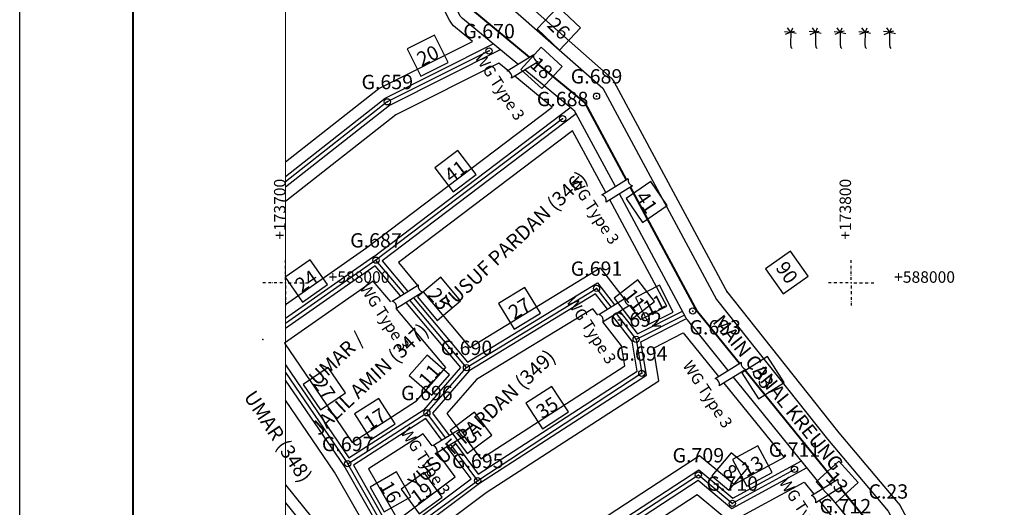
# Model space of a CAD drawing. Units: inches. Extents: x -11983 to -3836, y -11279 to -5339.
# Drawn here: x -11983 to -10242, y -7206 to -6344 of the extents above; entities that cross this region are included whole.
import ezdxf
from ezdxf.enums import TextEntityAlignment as Align

# ---------------------------------------------------------------- set-up
doc = ezdxf.new("R2010")
doc.units = ezdxf.units.IN
doc.header["$MEASUREMENT"] = 0
doc.linetypes.add('DASHDOT', pattern=[1, 0.5, -0.25, 0, -0.25])
doc.linetypes.add('DASHEDX2', pattern=[1.5, 1, -0.5])
for name, color, linetype in [('BULAT1', 7, 'Continuous'), ('Dimension', 7, 'Continuous'), ('Double', 144, 'Continuous'), ('Grid', 7, 'Continuous'), ('Nama 1', 7, 'Continuous'), ('PATOK1', 7, 'Continuous'), ('tambak', 7, 'Continuous'), ('Tanggul', 7, 'Continuous')]:
    doc.layers.add(name, color=color, linetype=linetype)
doc.layers.add('Sal_existing', color=1, linetype='Continuous', lineweight=15)
doc.styles.add('L100', font='simplex.shx', dxfattribs={"height": 2.54})
doc.styles.add('L80', font='simplex.shx', dxfattribs={"height": 2.03})
doc.styles.add('P200-1', font='panroman.ttf', dxfattribs={"width": 0.8, "height": 25})
doc.dimstyles.new('1TO200', dxfattribs={"dimtxt": 14, "dimasz": 5, "dimexe": 25, "dimexo": 25, "dimgap": -14, "dimtad": 1, "dimdec": 0, "dimlfac": 0.1, "dimzin": 0, "dimdsep": 46, "dimtxsty": 'P200-1', "dimblk": 'DOT', "dimcen": 0.09, "dimse1": 1, "dimse2": 1, "dimsd1": 1, "dimsd2": 1, "dimclrd": 191, "dimclre": 191, "dimclrt": 1, "dimadec": 0, "dimazin": 0, "dimtfac": 1, "dimtdec": 0, "dimtix": 1, "dimtmove": 0, "dimatfit": 3, "dimldrblk": 'DOT', "dimfxl": 0, "dimtolj": 1, "dimtzin": 0, "dimarcsym": 0})

# ---------------------------------------------------------------- blocks, each defined once
blk = doc.blocks.new('*D830')
at = {"layer": 'Defpoints', "color": 0}
for p in [(-10782.8, -7148.9), (-10782.8, -7148.9), (-11302.8, -7488.9)]:
    blk.add_point(p, dxfattribs=at)
at = {"layer": 'Dimension', "color": 191, "lineweight": -2}
for p, q in [((-11057.2, -7247.1), (-11102.7, -7276.8)), ((-11027.7, -7292.3), (-11057.2, -7247.1)), ((-11102.7, -7276.8), (-11073.1, -7322)), ((-11073.1, -7322), (-11027.7, -7292.3))]:
    blk.add_line(p, q, dxfattribs=at)
at = {"layer": 'Dimension', "color": 1, "insert": (-11065.2, -7284.6), "char_height": 25, "attachment_point": 5, "rotation": 33.1785, "style": 'P200-1'}
blk.add_mtext('\\A1;62', dxfattribs=at)
blk = doc.blocks.new('_Dot')
at = {"color": 0, "linetype": 'ByBlock', "lineweight": -2}
blk.add_line((-0.5, 0), (-1, 0), dxfattribs=at)
at = {"color": 0, "linetype": 'ByBlock', "const_width": 0.5}
blk.add_lwpolyline([(-0.25, 0, 1), (0.25, 0, 1)], format="xyb", close=True, dxfattribs=at)
blk = doc.blocks.new('*D831')
at = {"layer": 'Defpoints', "color": 0}
for p in [(-10882.8, -6968.9), (-10882.8, -6968.9), (-11172.8, -7158.9)]:
    blk.add_point(p, dxfattribs=at)
at = {"layer": 'Dimension', "color": 191, "lineweight": -2}
for p, q in [((-11042.1, -6992.1), (-11087.8, -7022)), ((-11012.6, -7037.2), (-11042.1, -6992.1)), ((-11087.8, -7022), (-11058.3, -7067.1)), ((-11058.3, -7067.1), (-11012.6, -7037.2))]:
    blk.add_line(p, q, dxfattribs=at)
at = {"layer": 'Dimension', "color": 1, "insert": (-11050.2, -7029.6), "char_height": 25, "attachment_point": 5, "rotation": 33.2317, "style": 'P200-1'}
blk.add_mtext('\\A1;35', dxfattribs=at)
blk = doc.blocks.new('*D832')
at = {"layer": 'Defpoints', "color": 0}
for p in [(-10962.8, -6818.9), (-11192.8, -6958.9), (-11192.8, -6958.9)]:
    blk.add_point(p, dxfattribs=at)
at = {"layer": 'Dimension', "color": 191, "lineweight": -2}
for p, q in [((-11089.5, -6817.1), (-11136, -6845.4)), ((-11061.8, -6862.8), (-11089.5, -6817.1)), ((-11136, -6845.4), (-11108.3, -6891.1)), ((-11108.3, -6891.1), (-11061.8, -6862.8))]:
    blk.add_line(p, q, dxfattribs=at)
at = {"layer": 'Dimension', "color": 1, "insert": (-11098.9, -6854.1), "char_height": 25, "attachment_point": 5, "rotation": 31.3287, "style": 'P200-1'}
blk.add_mtext('\\A1;27', dxfattribs=at)
blk = doc.blocks.new('*D833')
at = {"layer": 'Defpoints', "color": 0}
for p in [(-11022.8, -6518.9), (-11022.8, -6518.9), (-11352.8, -6768.9)]:
    blk.add_point(p, dxfattribs=at)
at = {"layer": 'Dimension', "color": 191, "lineweight": -2}
for p, q in [((-11207.8, -6575), (-11248.6, -6605.9)), ((-11175.8, -6617.2), (-11207.8, -6575)), ((-11248.6, -6605.9), (-11216.6, -6648.2)), ((-11216.6, -6648.2), (-11175.8, -6617.2))]:
    blk.add_line(p, q, dxfattribs=at)
at = {"layer": 'Dimension', "color": 1, "insert": (-11212.2, -6611.6), "char_height": 25, "attachment_point": 5, "rotation": 37.1467, "style": 'P200-1'}
blk.add_mtext('\\A1;41', dxfattribs=at)
blk = doc.blocks.new('*D834')
at = {"layer": 'Defpoints', "color": 0}
for p in [(-11152.8, -6398.9), (-11022.8, -6518.9), (-11022.8, -6518.9)]:
    blk.add_point(p, dxfattribs=at)
at = {"layer": 'Dimension', "color": 191, "lineweight": -2}
for p, q in [((-11060.5, -6392.3), (-11096.7, -6431.5)), ((-11023.5, -6426.4), (-11060.5, -6392.3)), ((-11096.7, -6431.5), (-11059.8, -6465.6)), ((-11059.8, -6465.6), (-11023.5, -6426.4))]:
    blk.add_line(p, q, dxfattribs=at)
at = {"layer": 'Dimension', "color": 1, "insert": (-11060.1, -6429), "char_height": 25, "attachment_point": 5, "rotation": 317.2906, "style": 'P200-1'}
blk.add_mtext('\\A1;18', dxfattribs=at)
blk = doc.blocks.new('*D837')
at = {"layer": 'Defpoints', "color": 0}
for p in [(-11152.8, -6298.9), (-11152.8, -6298.9), (-10962.8, -6478.9)]:
    blk.add_point(p, dxfattribs=at)
at = {"layer": 'Dimension', "color": 191, "lineweight": -2}
for p, q in [((-11030.6, -6320.9), (-11067.7, -6360.1)), ((-10991.4, -6358.1), (-11030.6, -6320.9)), ((-11067.7, -6360.1), (-11028.5, -6397.3)), ((-11028.5, -6397.3), (-10991.4, -6358.1))]:
    blk.add_line(p, q, dxfattribs=at)
at = {"layer": 'Dimension', "color": 1, "insert": (-11029.6, -6359.1), "char_height": 25, "attachment_point": 5, "rotation": 316.5482, "style": 'P200-1'}
blk.add_mtext('\\A1;26', dxfattribs=at)
blk = doc.blocks.new('*D846')
at = {"layer": 'Defpoints', "color": 0}
for p in [(-11262.8, -7038.9), (-11262.8, -7038.9), (-11172.8, -7158.9)]:
    blk.add_point(p, dxfattribs=at)
at = {"layer": 'Dimension', "color": 191, "lineweight": -2}
for p, q in [((-11178.8, -7037.8), (-11221.8, -7070.1)), ((-11148.2, -7078.6), (-11178.8, -7037.8)), ((-11221.8, -7070.1), (-11191.3, -7110.9)), ((-11191.3, -7110.9), (-11148.2, -7078.6))]:
    blk.add_line(p, q, dxfattribs=at)
at = {"layer": 'Dimension', "color": 1, "insert": (-11185, -7074.3), "char_height": 25, "attachment_point": 5, "rotation": 306.8699, "style": 'P200-1'}
blk.add_mtext('\\A1;15', dxfattribs=at)
blk = doc.blocks.new('*D847')
at = {"layer": 'Defpoints', "color": 0}
for p in [(-11152.8, -6398.9), (-11332.8, -6488.9), (-11332.8, -6488.9)]:
    blk.add_point(p, dxfattribs=at)
at = {"layer": 'Dimension', "color": 191, "lineweight": -2}
for p, q in [((-11249.1, -6370.8), (-11297.4, -6395)), ((-11224.9, -6419.3), (-11249.1, -6370.8)), ((-11297.4, -6395), (-11273.2, -6443.4)), ((-11273.2, -6443.4), (-11224.9, -6419.3))]:
    blk.add_line(p, q, dxfattribs=at)
at = {"layer": 'Dimension', "color": 1, "insert": (-11261.1, -6407.1), "char_height": 25, "attachment_point": 5, "rotation": 26.5651, "style": 'P200-1'}
blk.add_mtext('\\A1;20', dxfattribs=at)
blk = doc.blocks.new('*D848')
at = {"layer": 'Defpoints', "color": 0}
for p in [(-11412.8, -6068.9), (-11152.8, -6398.9), (-11152.8, -6398.9)]:
    blk.add_point(p, dxfattribs=at)
at = {"layer": 'Dimension', "color": 191, "lineweight": -2}
for p, q in [((-11246.6, -6171), (-11288.5, -6204)), ((-11213.2, -6213.4), (-11246.6, -6171)), ((-11288.5, -6204), (-11255, -6246.4)), ((-11255, -6246.4), (-11213.2, -6213.4))]:
    blk.add_line(p, q, dxfattribs=at)
at = {"layer": 'Dimension', "color": 1, "insert": (-11250.8, -6208.7), "char_height": 25, "attachment_point": 5, "rotation": 308.2338, "style": 'P200-1'}
blk.add_mtext('\\A1;42', dxfattribs=at)
blk = doc.blocks.new('*D850')
at = {"layer": 'Defpoints', "color": 0}
for p in [(-11352.8, -6768.9), (-11192.8, -6958.9), (-11192.8, -6958.9)]:
    blk.add_point(p, dxfattribs=at)
at = {"layer": 'Dimension', "color": 191, "lineweight": -2}
for p, q in [((-11238.3, -6799.1), (-11279.6, -6833.9)), ((-11203.1, -6840.9), (-11238.3, -6799.1)), ((-11279.6, -6833.9), (-11244.4, -6875.7)), ((-11244.4, -6875.7), (-11203.1, -6840.9))]:
    blk.add_line(p, q, dxfattribs=at)
at = {"layer": 'Dimension', "color": 1, "insert": (-11241.4, -6837.4), "char_height": 25, "attachment_point": 5, "rotation": 310.1009, "style": 'P200-1'}
blk.add_mtext('\\A1;25', dxfattribs=at)
blk = doc.blocks.new('*D851')
at = {"layer": 'Defpoints', "color": 0}
for p in [(-11352.8, -6768.9), (-11352.8, -6768.9), (-11552.8, -6908.9)]:
    blk.add_point(p, dxfattribs=at)
at = {"layer": 'Dimension', "color": 191, "lineweight": -2}
for p, q in [((-11469.2, -6768.3), (-11513.4, -6799.2)), ((-11438.7, -6811.9), (-11469.2, -6768.3)), ((-11513.4, -6799.2), (-11482.9, -6842.9)), ((-11482.9, -6842.9), (-11438.7, -6811.9))]:
    blk.add_line(p, q, dxfattribs=at)
at = {"layer": 'Dimension', "color": 1, "insert": (-11476, -6805.6), "char_height": 25, "attachment_point": 5, "rotation": 34.992, "style": 'P200-1'}
blk.add_mtext('\\A1;24', dxfattribs=at)
blk = doc.blocks.new('*D852')
at = {"layer": 'Defpoints', "color": 0}
for p in [(-11552.8, -6908.9), (-11402.8, -7128.9), (-11402.8, -7128.9)]:
    blk.add_point(p, dxfattribs=at)
at = {"layer": 'Dimension', "color": 191, "lineweight": -2}
for p, q in [((-11437.4, -6958.4), (-11481.5, -6988.5)), ((-11406.7, -7003.4), (-11437.4, -6958.4)), ((-11481.5, -6988.5), (-11450.9, -7033.5)), ((-11450.9, -7033.5), (-11406.7, -7003.4))]:
    blk.add_line(p, q, dxfattribs=at)
at = {"layer": 'Dimension', "color": 1, "insert": (-11444.1, -6995.9), "char_height": 25, "attachment_point": 5, "rotation": 304.2869, "style": 'P200-1'}
blk.add_mtext('\\A1;27', dxfattribs=at)
blk = doc.blocks.new('*D853')
at = {"layer": 'Defpoints', "color": 0}
for p in [(-11172.8, -7158.9), (-11172.8, -7158.9), (-11322.8, -7268.9)]:
    blk.add_point(p, dxfattribs=at)
at = {"layer": 'Dimension', "color": 191, "lineweight": -2}
for p, q in [((-11267.6, -7144.3), (-11308.1, -7174)), ((-11235.8, -7187.7), (-11267.6, -7144.3)), ((-11308.1, -7174), (-11276.3, -7217.4)), ((-11276.3, -7217.4), (-11235.8, -7187.7))]:
    blk.add_line(p, q, dxfattribs=at)
at = {"layer": 'Dimension', "color": 1, "insert": (-11272, -7180.9), "char_height": 25, "attachment_point": 5, "rotation": 36.2538, "style": 'P200-1'}
blk.add_mtext('\\A1;19', dxfattribs=at)
blk = doc.blocks.new('*D854')
at = {"layer": 'Defpoints', "color": 0}
for p in [(-11402.8, -7128.9), (-11322.8, -7268.9), (-11322.8, -7268.9)]:
    blk.add_point(p, dxfattribs=at)
at = {"layer": 'Dimension', "color": 191, "lineweight": -2}
for p, q in [((-11316.4, -7143.4), (-11363.1, -7170.1)), ((-11291.4, -7187.1), (-11316.4, -7143.4)), ((-11363.1, -7170.1), (-11338.1, -7213.8)), ((-11338.1, -7213.8), (-11291.4, -7187.1))]:
    blk.add_line(p, q, dxfattribs=at)
at = {"layer": 'Dimension', "color": 1, "insert": (-11327.2, -7178.6), "char_height": 25, "attachment_point": 5, "rotation": 299.7449, "style": 'P200-1'}
blk.add_mtext('\\A1;16', dxfattribs=at)
blk = doc.blocks.new('*D855')
at = {"layer": 'Defpoints', "color": 0}
for p in [(-11192.8, -6958.9), (-11192.8, -6958.9), (-11262.8, -7038.9)]:
    blk.add_point(p, dxfattribs=at)
at = {"layer": 'Dimension', "color": 191, "lineweight": -2}
for p, q in [((-11262.4, -6936.7), (-11294, -6972.8)), ((-11222.5, -6971.6), (-11262.4, -6936.7)), ((-11294, -6972.8), (-11254.1, -7007.7)), ((-11254.1, -7007.7), (-11222.5, -6971.6))]:
    blk.add_line(p, q, dxfattribs=at)
at = {"layer": 'Dimension', "color": 1, "insert": (-11258.2, -6972.2), "char_height": 25, "attachment_point": 5, "rotation": 48.8141, "style": 'P200-1'}
blk.add_mtext('\\A1;11', dxfattribs=at)
blk = doc.blocks.new('*D856')
at = {"layer": 'Defpoints', "color": 0}
for p in [(-11262.8, -7038.9), (-11262.8, -7038.9), (-11402.8, -7128.9)]:
    blk.add_point(p, dxfattribs=at)
at = {"layer": 'Dimension', "color": 191, "lineweight": -2}
for p, q in [((-11347.9, -7013.4), (-11390.5, -7040.9)), ((-11319, -7058.4), (-11347.9, -7013.4)), ((-11390.5, -7040.9), (-11361.7, -7085.8)), ((-11361.7, -7085.8), (-11319, -7058.4))]:
    blk.add_line(p, q, dxfattribs=at)
at = {"layer": 'Dimension', "color": 1, "insert": (-11354.8, -7049.6), "char_height": 25, "attachment_point": 5, "rotation": 32.7352, "style": 'P200-1'}
blk.add_mtext('\\A1;17', dxfattribs=at)
blk = doc.blocks.new('*D994')
at = {"layer": 'Defpoints', "color": 0}
for p in [(-10917.7, -6447.2), (-10962.8, -6478.9), (-10446.9, -7212.9)]:
    blk.add_point(p, dxfattribs=at)
at = {"layer": 'Dimension', "color": 191, "lineweight": -2}
for p, q in [((-10619.6, -6753.1), (-10663.8, -6784.1)), ((-10588.7, -6797.2), (-10619.6, -6753.1)), ((-10663.8, -6784.1), (-10632.8, -6828.2)), ((-10632.8, -6828.2), (-10588.7, -6797.2))]:
    blk.add_line(p, q, dxfattribs=at)
at = {"layer": 'Dimension', "color": 1, "insert": (-10626.2, -6790.7), "char_height": 25, "attachment_point": 5, "rotation": 305.0978, "style": 'P200-1'}
blk.add_mtext('\\A1;90', dxfattribs=at)
blk = doc.blocks.new('*D995')
at = {"layer": 'Defpoints', "color": 0}
for p in [(-10612.8, -7138.9), (-10522.8, -7238.9), (-10522.8, -7238.9)]:
    blk.add_point(p, dxfattribs=at)
at = {"layer": 'Dimension', "color": 191, "lineweight": -2}
for p, q in [((-10534.3, -7124.5), (-10574.4, -7160.6)), ((-10500.3, -7162.3), (-10534.3, -7124.5)), ((-10574.4, -7160.6), (-10540.3, -7198.4)), ((-10540.3, -7198.4), (-10500.3, -7162.3))]:
    blk.add_line(p, q, dxfattribs=at)
at = {"layer": 'Dimension', "color": 1, "insert": (-10537.3, -7161.5), "char_height": 25, "attachment_point": 5, "rotation": 311.9872, "style": 'P200-1'}
blk.add_mtext('\\A1;13', dxfattribs=at)
blk = doc.blocks.new('*D999')
at = {"layer": 'Defpoints', "color": 0}
for p in [(-11022.8, -6518.9), (-11022.8, -6518.9), (-10792.8, -6858.9)]:
    blk.add_point(p, dxfattribs=at)
at = {"layer": 'Dimension', "color": 191, "lineweight": -2}
for p, q in [((-10866.6, -6630.1), (-10910.5, -6659.8)), ((-10837.9, -6672.5), (-10866.6, -6630.1)), ((-10910.5, -6659.8), (-10881.8, -6702.2)), ((-10881.8, -6702.2), (-10837.9, -6672.5))]:
    blk.add_line(p, q, dxfattribs=at)
at = {"layer": 'Dimension', "color": 1, "insert": (-10874.2, -6666.2), "char_height": 25, "attachment_point": 5, "rotation": 304.0772, "style": 'P200-1'}
blk.add_mtext('\\A1;41', dxfattribs=at)
blk = doc.blocks.new('*D1000')
at = {"layer": 'Defpoints', "color": 0}
for p in [(-10962.8, -6818.9), (-10892.8, -6908.9), (-10892.8, -6908.9)]:
    blk.add_point(p, dxfattribs=at)
at = {"layer": 'Dimension', "color": 191, "lineweight": -2}
for p, q in [((-10889.6, -6803.8), (-10931.4, -6836.3)), ((-10860.1, -6841.7), (-10889.6, -6803.8)), ((-10931.4, -6836.3), (-10902, -6874.2)), ((-10902, -6874.2), (-10860.1, -6841.7))]:
    blk.add_line(p, q, dxfattribs=at)
at = {"layer": 'Dimension', "color": 1, "insert": (-10895.8, -6839), "char_height": 25, "attachment_point": 5, "rotation": 307.875, "style": 'P200-1'}
blk.add_mtext('\\A1;11', dxfattribs=at)
blk = doc.blocks.new('*D1002')
at = {"layer": 'Defpoints', "color": 0}
for p in [(-10792.8, -6858.9), (-10612.8, -7138.9), (-10612.8, -7138.9)]:
    blk.add_point(p, dxfattribs=at)
at = {"layer": 'Dimension', "color": 191, "lineweight": -2}
for p, q in [((-10660.4, -6939.2), (-10705.7, -6968.4)), ((-10630.9, -6985.1), (-10660.4, -6939.2)), ((-10705.7, -6968.4), (-10676.2, -7014.2)), ((-10676.2, -7014.2), (-10630.9, -6985.1))]:
    blk.add_line(p, q, dxfattribs=at)
at = {"layer": 'Dimension', "color": 1, "insert": (-10668.3, -6976.7), "char_height": 25, "attachment_point": 5, "rotation": 302.7352, "style": 'P200-1'}
blk.add_mtext('\\A1;33', dxfattribs=at)
blk = doc.blocks.new('*D1004')
at = {"layer": 'Defpoints', "color": 0}
for p in [(-10782.8, -7148.9), (-10722.8, -7198.9), (-10722.8, -7198.9)]:
    blk.add_point(p, dxfattribs=at)
at = {"layer": 'Dimension', "color": 191, "lineweight": -2}
for p, q in [((-10724.8, -7109.4), (-10759, -7150.4)), ((-10694.4, -7134.8), (-10724.8, -7109.4)), ((-10728.6, -7175.8), (-10694.4, -7134.8)), ((-10759, -7150.4), (-10728.6, -7175.8))]:
    blk.add_line(p, q, dxfattribs=at)
at = {"layer": 'Dimension', "color": 1, "insert": (-10726.7, -7142.6), "char_height": 25, "attachment_point": 5, "rotation": 320.1944, "style": 'P200-1'}
blk.add_mtext('\\A1;8', dxfattribs=at)
blk = doc.blocks.new('*D1006')
at = {"layer": 'Defpoints', "color": 0}
for p in [(-10792.8, -6858.9), (-10792.8, -6858.9), (-10892.8, -6908.9)]:
    blk.add_point(p, dxfattribs=at)
at = {"layer": 'Dimension', "color": 191, "lineweight": -2}
for p, q in [((-10851.3, -6813.2), (-10894.2, -6834.7)), ((-10827.6, -6860.6), (-10851.3, -6813.2)), ((-10894.2, -6834.7), (-10870.5, -6882.1)), ((-10870.5, -6882.1), (-10827.6, -6860.6))]:
    blk.add_line(p, q, dxfattribs=at)
at = {"layer": 'Dimension', "color": 1, "insert": (-10860.9, -6847.6), "char_height": 25, "attachment_point": 5, "rotation": 26.5651, "style": 'P200-1'}
blk.add_mtext('\\A1;11', dxfattribs=at)
blk = doc.blocks.new('*D1007')
at = {"layer": 'Defpoints', "color": 0}
for p in [(-10612.8, -7138.9), (-10722.8, -7198.9), (-10722.8, -7198.9)]:
    blk.add_point(p, dxfattribs=at)
at = {"layer": 'Dimension', "color": 191, "lineweight": -2}
for p, q in [((-10677.9, -7097.1), (-10722.6, -7121.4)), ((-10652.1, -7144.4), (-10677.9, -7097.1)), ((-10722.6, -7121.4), (-10696.8, -7168.8)), ((-10696.8, -7168.8), (-10652.1, -7144.4))]:
    blk.add_line(p, q, dxfattribs=at)
at = {"layer": 'Dimension', "color": 1, "insert": (-10687.4, -7132.9), "char_height": 25, "attachment_point": 5, "rotation": 28.6105, "style": 'P200-1'}
blk.add_mtext('\\A1;13', dxfattribs=at)

msp = doc.modelspace()

# ---------------------------------------------------------------- linework, layer by layer
at = {"linetype": 'ByBlock', "lineweight": 40}
msp.add_line((-11782.8, -5538.9), (-11782.8, -11078.9), dxfattribs=at)
at = {"linetype": 'ByBlock'}
msp.add_lwpolyline([(-3836.2, -5338.9), (-11982.8, -5338.9), (-11982.8, -11278.4, 0.414214), (-11982.3, -11278.9), (-3836.2, -11278.9)], format="xyb", dxfattribs=at)
at = {"color": 42, "lineweight": -3}
for points in [[(-10630.4, -6364.4), (-10619.3, -6365.7), (-10629.1, -6369.6)], [(-10616.4, -6358.5), (-10619.3, -6365.7), (-10624.9, -6358.2)], [(-10619.3, -6365.7), (-10619.7, -6386.9), (-10619, -6392.1), (-10616.7, -6394.7)], [(-10609.6, -6368), (-10619.3, -6365.7), (-10612.8, -6363.8)], [(-10565.8, -6368), (-10575.5, -6365.7), (-10586.6, -6364.4)], [(-10585.3, -6369.6), (-10575.5, -6365.7), (-10569, -6363.8)], [(-10572.6, -6358.5), (-10575.5, -6365.7), (-10581.1, -6358.2)], [(-10575.5, -6365.7), (-10575.9, -6386.9), (-10575.2, -6392.1), (-10572.9, -6394.7)], [(-10542.8, -6364.4), (-10531.8, -6365.7), (-10541.5, -6369.6)], [(-10528.8, -6358.5), (-10531.8, -6365.7), (-10537.3, -6358.2)], [(-10525.2, -6363.8), (-10531.8, -6365.7), (-10532.1, -6386.9), (-10531.4, -6392.1), (-10529.2, -6394.7)], [(-10531.8, -6365.7), (-10522, -6368)], [(-10499.1, -6364.4), (-10488, -6365.7), (-10497.7, -6369.6)], [(-10485, -6358.5), (-10488, -6365.7), (-10493.5, -6358.2)], [(-10488, -6365.7), (-10488.3, -6386.9), (-10487.6, -6392.1), (-10485.4, -6394.7)], [(-10478.2, -6368), (-10488, -6365.7), (-10481.5, -6363.8)], [(-10441.6, -6394.7), (-10443.9, -6392.1), (-10444.5, -6386.9), (-10444.2, -6365.7), (-10455.3, -6364.4)], [(-10454, -6369.6), (-10444.2, -6365.7), (-10449.7, -6358.2)], [(-10437.7, -6363.8), (-10444.2, -6365.7), (-10441.3, -6358.5)], [(-10444.2, -6365.7), (-10434.4, -6368)]]:
    msp.add_lwpolyline(points, dxfattribs=at)
at = {"layer": 'BULAT1', "color": 1, "ltscale": 10}
for centre in [(-11152.8, -6398.9), (-10962.8, -6478.9), (-11332.8, -6488.9), (-11022.8, -6518.9), (-11352.8, -6768.9), (-10962.8, -6818.9), (-10792.8, -6858.9), (-10892.8, -6908.9), (-11192.8, -6958.9), (-10882.8, -6968.9), (-11262.8, -7038.9), (-11402.8, -7128.9), (-10612.8, -7138.9), (-11172.8, -7158.9), (-10782.8, -7148.9), (-10722.8, -7198.9)]:
    msp.add_circle(centre, 5.5, dxfattribs=at)
for p in [(-11152.8, -6398.9), (-11332.8, -6488.9), (-10962.8, -6478.9), (-11022.8, -6518.9), (-11352.8, -6768.9), (-10962.8, -6818.9), (-10792.8, -6858.9), (-11552.8, -6908.9), (-10892.8, -6908.9), (-11192.8, -6958.9), (-10882.8, -6968.9), (-11262.8, -7038.9), (-11402.8, -7128.9), (-10782.8, -7148.9), (-10612.8, -7138.9), (-11172.8, -7158.9), (-10722.8, -7198.9)]:
    msp.add_point(p, dxfattribs=at)
at = {"layer": 'Double', "color": 6}
for p, q in [((-11120.6, -6434.2), (-11073.8, -6405.3)), ((-11066.1, -6418.2), (-11112.9, -6447.1)), ((-10953.5, -6653.4), (-10906.6, -6624.6)), ((-10899, -6637.5), (-10945.8, -6666.3)), ((-11324.3, -6841.3), (-11277.5, -6812.5)), ((-11269.8, -6825.4), (-11316.7, -6854.2)), ((-10959, -6865), (-10912.1, -6836.1)), ((-10959, -6865), (-10912.1, -6836.1)), ((-10904.5, -6849), (-10951.3, -6877.9)), ((-10904.5, -6849), (-10951.3, -6877.9)), ((-10753.3, -6978.2), (-10706.5, -6949.4)), ((-10698.8, -6962.3), (-10745.7, -6991.1)), ((-11252.1, -7096.7), (-11205.3, -7067.9)), ((-11197.6, -7080.8), (-11244.4, -7109.6)), ((-10582.9, -7185.1), (-10536, -7156.2)), ((-10528.4, -7169.1), (-10575.2, -7198))]:
    msp.add_line(p, q, dxfattribs=at)
msp.add_lwpolyline([(-11512.8, -6595.3), (-11347.6, -6465.5), (-11182, -6382.3), (-11212.4, -6357.3, -0.102273), (-11222.6, -6344.6), (-11291.6, -6209.9), (-11362.2, -6151.7)], format="xyb", dxfattribs=at)
at = {"layer": 'Double', "color": 144}
for points in [[(-11512.8, -6620.8), (-11336.8, -6482.5), (-11145.6, -6386.4)], [(-11133, -6396.8), (-11328.7, -6495.2), (-11512.8, -6639.8)], [(-11357.2, -6762.8), (-11009.9, -6499.7)], [(-10998.7, -6510.1), (-11341.9, -6770.1), (-11296.4, -6824.1)], [(-11512.8, -6871.7), (-11357.1, -6762.7)], [(-11309.3, -6832.1), (-11354.1, -6778.9), (-11512.8, -6890)], [(-11286.6, -6835.7), (-11191.2, -6949.1), (-10960.9, -6809), (-10930.9, -6847.7)], [(-10943.7, -6855.6), (-10964.6, -6828.7), (-11187.9, -6964.7), (-11253.1, -7039.2), (-11223.3, -7079)], [(-11268.4, -7033.9), (-11202.6, -6958.8), (-11299.6, -6843.7)], [(-10921.6, -6859.6), (-10890.6, -6899.4), (-10811, -6859)], [(-11318.3, -7274.9), (-11169.7, -7163.4), (-10874.5, -6972.5), (-10884.4, -6913.1), (-10803.9, -6872.2)], [(-11214.2, -7091), (-11172.1, -7147.2), (-10891, -6965.2), (-10899.8, -6912), (-10934.4, -6867.5)], [(-11512.8, -6954.2), (-11400.7, -7118.6), (-11267.7, -7033.1)], [(-11512.8, -7197.7), (-11428.5, -7302.2), (-11394.3, -7310.7), (-11332.6, -7266.7), (-11409.1, -7132.8), (-11512.8, -6980.8)], [(-11236.1, -7086.9), (-11264.6, -7048.9), (-11392.7, -7131.3), (-11320.4, -7257.9)], [(-11320.5, -7257.8), (-11184.5, -7155.8), (-11227.1, -7098.9)], [(-11318.4, -7275), (-11383.1, -7321.2), (-11300, -7478.1), (-10782.2, -7139.6), (-10721.9, -7189.8), (-10600.2, -7123.8)], [(-11142.4, -7648.3), (-11291.2, -7490.2), (-10783.3, -7158.2), (-10723.6, -7207.9), (-10590.6, -7135.7)]]:
    msp.add_lwpolyline(points, dxfattribs=at)
at = {"layer": 'Double', "color": 6}
for points in [[(-11119.8, -6433.6), (-11135.6, -6420.6), (-11317.9, -6512.2), (-11512.8, -6665.3)], [(-11512.8, -6847.3), (-11368.9, -6746.6), (-11041.2, -6498.4), (-11107.5, -6443.7)], [(-11005.3, -6540.1), (-11313.1, -6773.3), (-11279.2, -6813.5)], [(-10946.6, -6649.2), (-11005.3, -6540.1)], [(-10904.5, -6849), (-10885, -6874.1), (-10838.3, -6850.4), (-10939.5, -6662.4)], [(-11269.4, -6825.1), (-11186.9, -6923.1), (-10956.1, -6782.6), (-10913.7, -6837.1)], [(-11326.6, -6842.7), (-11357.6, -6805.8), (-11514.7, -6915.8), (-11395.1, -7091.3), (-11280.9, -7017.8), (-11229, -6958.5), (-11316.8, -6854.3)], [(-10960.8, -6866.1), (-10969.4, -6855.1), (-11174.8, -6980.2), (-11227.4, -7040.2), (-11206.2, -7068.5)], [(-11197.1, -7080.5), (-11167.3, -7120.2), (-10912.8, -6955.6), (-10918.7, -6920.3), (-10951.6, -6878)], [(-10737.6, -6986.2), (-10630.9, -7117.7), (-10719.5, -7165.8), (-10780.8, -7114.7), (-11292.6, -7449.3), (-11357.2, -7327.3), (-11306.5, -7291.1), (-11158.2, -7179.8), (-10852.7, -6982.1), (-10862.3, -6924.3), (-10809.5, -6897.4), (-10747.1, -6974.4)], [(-11512.8, -7165.9), (-11417.1, -7284.4), (-11398.4, -7289.1), (-11359, -7260.9), (-11426.1, -7143.5), (-11512.8, -7016.3)], [(-11253.2, -7097.4), (-11269.4, -7075.8), (-11365.9, -7137.9), (-11314.3, -7228.2), (-11212.5, -7151.8), (-11244.2, -7109.5)], [(-10569, -7194.1), (-10546.5, -7221.9), (-10669.3, -7306.9), (-10832.6, -7441.4), (-10922.6, -7441.4), (-11141.2, -7620.4), (-11260.2, -7493.9), (-10784.7, -7183), (-10726, -7231.9), (-10595.7, -7161.2), (-10578.5, -7182.4)]]:
    msp.add_lwpolyline(points, dxfattribs=at)
for centre, start, end in [((-11063.5, -6407.6), 169.0313, 255.9627), ((-11123.6, -6444.6), 347.2532, 74.1846), ((-10896.3, -6626.9), 169.0313, 255.9627), ((-10956.5, -6663.9), 347.2532, 74.1846), ((-11267.2, -6814.8), 169.0313, 255.9627), ((-11327.3, -6851.8), 347.2532, 74.1846), ((-10901.8, -6838.4), 169.0313, 255.9627), ((-10901.8, -6838.4), 169.0313, 255.9627), ((-10961.9, -6875.4), 347.2532, 74.1846), ((-10961.9, -6875.4), 347.2532, 74.1846), ((-10696.2, -6951.7), 169.0313, 255.9627), ((-10756.3, -6988.7), 347.2532, 74.1846), ((-11195, -7070.2), 169.0313, 255.9627), ((-11255.1, -7107.2), 347.2532, 74.1846), ((-10525.7, -7158.6), 169.0313, 255.9627), ((-10585.8, -7195.6), 347.2532, 74.1846)]:
    msp.add_arc(centre, 10.9, start, end, dxfattribs=at)
at = {"layer": 'Grid', "color": 0, "linetype": 'DASHEDX2', "lineweight": 5}
msp.add_lwpolyline([(-11512.8, -5808.9), (-11512.8, -10808.9)], dxfattribs=at)
at = {"layer": 'Grid', "color": 3, "linetype": 'DASHDOT', "lineweight": 30, "ltscale": 10}
for points in [[(-11512.8, -6803.9), (-11512.8, -6768.9)], [(-10512.8, -6803.9), (-10512.8, -6768.9)], [(-11517.8, -6808.9), (-11552.8, -6808.9)], [(-11512.8, -6813.9), (-11512.8, -6848.9)], [(-11507.8, -6808.9), (-11472.8, -6808.9)], [(-10517.8, -6808.9), (-10552.8, -6808.9)], [(-10512.8, -6813.9), (-10512.8, -6848.9)], [(-10507.8, -6808.9), (-10472.8, -6808.9)]]:
    msp.add_lwpolyline(points, dxfattribs=at)
for p in [(-11512.8, -6808.9), (-10512.8, -6808.9)]:
    msp.add_point(p, dxfattribs=at)
at = {"layer": 'Sal_existing', "color": 1, "lineweight": 40}
for p, q in [((-11081.1, -6409.8), (-11184.6, -6324.5)), ((-10983.1, -6490.6), (-11068.8, -6419.9)), ((-10909.9, -6626.6), (-10983.1, -6490.6)), ((-10784.1, -6860.4), (-10902.8, -6639.8)), ((-10710.1, -6951.7), (-10784.1, -6860.4)), ((-10541.6, -7159.7), (-10700.6, -6963.4)), ((-10480.4, -7235.1), (-10532, -7171.4))]:
    msp.add_line(p, q, dxfattribs=at)
at = {"layer": 'Sal_existing', "lineweight": 30, "ltscale": 10}
msp.add_lwpolyline([(-11140.2, -6290.7, 0.468315), (-11140.4, -6298.3), (-10951.6, -6464.7), (-10750.7, -6838.2), (-10554.4, -7085.6), (-10446.9, -7212.9), (-10262.1, -7557.1), (-10103.3, -7859.4), (-9749.7, -8224.4), (-9622.7, -8361.3), (-9518.1, -8679.7), (-9273.5, -8954.1), (-9042.8, -9328.9)], format="xyb", dxfattribs=at)
at = {"layer": 'tambak', "lineweight": -3, "ltscale": 10}
for points in [[(-11152.8, -6398.9), (-11332.8, -6488.9), (-11512.8, -6630.3)], [(-11022.8, -6518.9), (-11352.8, -6768.9)], [(-11302.9, -6828.1), (-11352.8, -6768.9), (-11512.8, -6880.9)], [(-11192.8, -6958.9), (-10962.8, -6818.9), (-10937.3, -6851.6)], [(-11512.8, -6967.5), (-11402.8, -7128.9), (-11262.8, -7038.9), (-11192.8, -6958.9), (-11293.1, -6839.7)], [(-10928, -6863.5), (-10892.8, -6908.9), (-10882.8, -6968.9), (-11172.8, -7158.9), (-11220.7, -7095)], [(-10807.2, -6866.1), (-10892.8, -6908.9)], [(-11229.7, -7082.9), (-11262.8, -7038.9)], [(-11392.8, -7318.9), (-11322.8, -7268.9), (-11402.8, -7128.9)], [(-10612.8, -7138.9), (-10722.8, -7198.9), (-10782.8, -7148.9), (-11302.8, -7488.9), (-11392.8, -7318.9), (-11432.8, -7308.9), (-11512.8, -7374.3)], [(-11172.8, -7158.9), (-11322.8, -7268.9)]]:
    msp.add_lwpolyline(points, dxfattribs=at)
at = {"layer": 'Tanggul', "color": 4, "ltscale": 10}
for points in [[(-10730.4, -6827.3), (-10931.6, -6453.4, 0.088983), (-10935.9, -6447.8), (-11091, -6311.2, -0.468315), (-11090.2, -6280.5), (-10868.6, -6105.9)], [(-10241.9, -7546.2), (-10426.8, -7201.8, 0.052214), (-10429.1, -7198.3), (-10536.9, -7070.7)]]:
    msp.add_lwpolyline(points, format="xyb", dxfattribs=at)
at = {"layer": 'Tanggul', "color": 4}
for points in [[(-11101.8, -6422.6), (-11199.7, -6341.8, -0.102273), (-11204.8, -6335.5), (-11275.7, -6197.1), (-11344.2, -6140.6)], [(-10929.5, -6638.7), (-10999.3, -6508.9, 0.097244), (-11004.2, -6503), (-11089.5, -6432.6)], [(-10729.9, -6963.8), (-10802.1, -6874.7, -0.046935), (-10804.2, -6871.6), (-10922.4, -6651.9)], [(-10430.1, -7378.8), (-10498.7, -7249.6, 0.0482), (-10500.9, -7246.4), (-10551.8, -7183.6)]]:
    msp.add_lwpolyline(points, format="xyb", dxfattribs=at)
at = {"layer": 'Tanggul', "color": 4, "ltscale": 10}
msp.add_lwpolyline([(-10536.4, -7071.3), (-10732.6, -6823.9)], dxfattribs=at)
at = {"layer": 'Tanggul', "color": 4}
msp.add_lwpolyline([(-10561.3, -7171.8), (-10720.4, -6975.6)], dxfattribs=at)

# ---------------------------------------------------------------- texts
at = {"layer": 'Grid', "color": 3, "linetype": 'DASHDOT', "lineweight": 30, "ltscale": 10, "style": 'L80'}
for s, p in [('+173700', (-11512.8, -6678.9)), ('+173800', (-10512.8, -6678.9))]:
    msp.add_text(s, height=20.3, rotation=90, dxfattribs=at).set_placement(p, align=Align.CENTER)
for p in [(-11382.8, -6808.9), (-10382.8, -6808.9)]:
    msp.add_text('+588000', height=20.3, dxfattribs=at).set_placement(p, align=Align.CENTER)
at = {"layer": 'Nama 1', "ltscale": 10, "style": 'L100'}
for s, rotation, p in [('YUSUF PARDAN (346)', 43.153, (-11109, -6734.8)), ('UMAR /', 43.153, (-11422.7, -6943.1)), ('JALIL AMIN (347)', 43.153, (-11364, -6979.5)), ('YUSUF PARDAN (349)', 43.153, (-11165.7, -7050.2)), ('UMAR (348)', 303.5539, (-11525.9, -7080.5))]:
    msp.add_text(s, height=25.4, rotation=rotation, dxfattribs=at).set_placement(p, align=Align.MIDDLE_CENTER)
at = {"layer": 'PATOK1', "color": 3, "ltscale": 10, "style": 'L100'}
for s, p in [('G.670', (-11152.8, -6363.9)), ('G.659', (-11332.8, -6453.9)), ('G.689', (-10962.8, -6443.9)), ('G.688', (-11022.8, -6483.9)), ('G.687', (-11352.8, -6733.9)), ('G.691', (-10962.8, -6783.9)), ('G.692', (-10892.8, -6873.9)), ('G.693', (-10753, -6887.6)), ('G.690', (-11192.8, -6923.9)), ('G.694', (-10882.8, -6933.9)), ('G.696', (-11262.8, -7003.9)), ('G.697', (-11402.8, -7093.9)), ('G.709', (-10782.8, -7113.9)), ('G.711', (-10612.8, -7103.9)), ('G.695', (-11172.8, -7123.9)), ('G.710', (-10722.8, -7163.9)), ('C.23', (-10446.9, -7177.9)), ('G.712', (-10522.8, -7203.9))]:
    msp.add_text(s, height=25.4, dxfattribs=at).set_placement(p, align=Align.MIDDLE_CENTER)
at = {"layer": 'tambak', "color": 3, "ltscale": 10, "style": 'L100'}
for p in [(-11133.7, -6461.9), (-10966.5, -6681.2), (-11337.4, -6869), (-10972, -6892.7), (-10766.4, -7006), (-11265.2, -7124.5), (-10595.9, -7212.8)]:
    msp.add_text('WG Type 3', height=20.32, rotation=302.9426, dxfattribs=at).set_placement(p, align=Align.MIDDLE_CENTER)
at = {"layer": 'tambak', "color": 151, "insert": (-10739.4, -6862.7), "char_height": 25, "width": 856.295, "attachment_point": 1, "rotation": 309}
msp.add_mtext('{\\fBook Antiqua|b1|i0|c0|p18;MAIN CANAL KREUNG }', dxfattribs=at)

# ---------------------------------------------------------------- dimensions: what is measured, and where the dimension line sits
at = {"layer": 'Dimension'}
for p1, p2, distance, picture, middle in [((-11412.8, -6068.9), (-11152.8, -6398.9), 0, '*D848', (-11250.8, -6208.7)), ((-10962.8, -6478.9), (-11152.8, -6298.9), 0, '*D837', (-11029.6, -6359.1)), ((-11152.8, -6398.9), (-11332.8, -6488.9), 0, '*D847', (-11261.1, -6407.1)), ((-11152.8, -6398.9), (-11022.8, -6518.9), 0, '*D834', (-11060.1, -6429)), ((-10446.9, -7212.9), (-10962.8, -6478.9), -55.1, '*D994', (-10626.2, -6790.7)), ((-11352.8, -6768.9), (-11022.8, -6518.9), 0, '*D833', (-11212.2, -6611.6)), ((-10792.8, -6858.9), (-11022.8, -6518.9), 0, '*D999', (-10874.2, -6666.2)), ((-11552.8, -6908.9), (-11352.8, -6768.9), 0, '*D851', (-11476, -6805.6)), ((-11352.8, -6768.9), (-11192.8, -6958.9), 0, '*D850', (-11241.4, -6837.4)), ((-10962.8, -6818.9), (-10892.8, -6908.9), 0, '*D1000', (-10895.8, -6839)), ((-10962.8, -6818.9), (-11192.8, -6958.9), 0, '*D832', (-11098.9, -6854.1)), ((-10892.8, -6908.9), (-10792.8, -6858.9), 0, '*D1006', (-10860.9, -6847.6)), ((-10792.8, -6858.9), (-10612.8, -7138.9), 0, '*D1002', (-10668.3, -6976.7)), ((-11552.8, -6908.9), (-11402.8, -7128.9), 0, '*D852', (-11444.1, -6995.9)), ((-11262.8, -7038.9), (-11192.8, -6958.9), 0, '*D855', (-11258.2, -6972.2)), ((-11172.8, -7158.9), (-10882.8, -6968.9), 0, '*D831', (-11050.2, -7029.6)), ((-11402.8, -7128.9), (-11262.8, -7038.9), 0, '*D856', (-11354.8, -7049.6)), ((-11172.8, -7158.9), (-11262.8, -7038.9), 0, '*D846', (-11185, -7074.3)), ((-10612.8, -7138.9), (-10722.8, -7198.9), 0, '*D1007', (-10687.4, -7132.9)), ((-10782.8, -7148.9), (-10722.8, -7198.9), 0, '*D1004', (-10726.7, -7142.6)), ((-11402.8, -7128.9), (-11322.8, -7268.9), 0, '*D854', (-11327.2, -7178.6)), ((-10612.8, -7138.9), (-10522.8, -7238.9), 0, '*D995', (-10537.3, -7161.5)), ((-11322.8, -7268.9), (-11172.8, -7158.9), 0, '*D853', (-11272, -7180.9)), ((-11302.8, -7488.9), (-10782.8, -7148.9), 0, '*D830', (-11065.2, -7284.6))]:
    dim = msp.add_aligned_dim(p1=p1, p2=p2, distance=distance, dimstyle='1TO200', dxfattribs=at)
    dim.commit()
    dim.dimension.update_dxf_attribs({"geometry": picture, "text_midpoint": middle})

doc.saveas('drawing.dxf')
